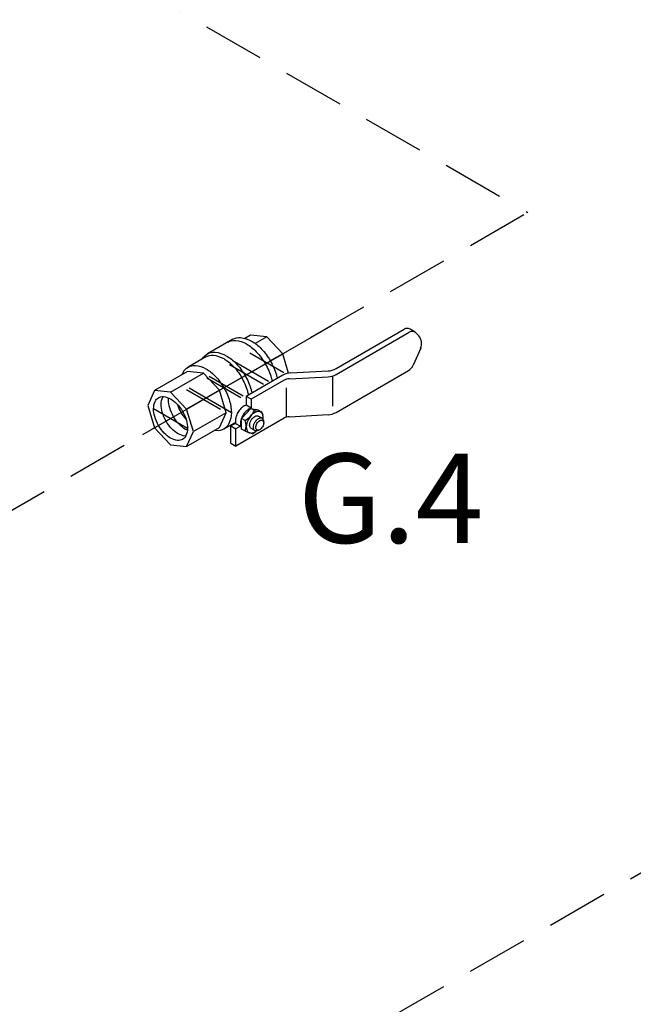
# Model space of a CAD drawing. Extents: x -150 to -32, y -54 to 64.
# Drawn here: x -85 to -77, y 33 to 45 of the extents above; entities that cross this region are included whole.
import ezdxf
from ezdxf.enums import TextEntityAlignment as Align

# ---------------------------------------------------------------- set-up
doc = ezdxf.new("R2010")
doc.units = 0
doc.header["$LTSCALE"] = 1.5
doc.header["$MEASUREMENT"] = 0
doc.linetypes.add('DASHED', pattern=[0.75, 0.5, -0.25])
doc.layers.get('0').update_dxf_attribs({"linetype": 'CONTINUOUS'})
doc.styles.add('SIMPLEX', font='SIMPLEX.SHX', dxfattribs={"width": 0.875})

msp = doc.modelspace()

# ---------------------------------------------------------------- linework, layer by layer
at = {"linetype": 'DASHED'}
for p, q in [((-88.362, 48.188), (-78.6, 42.552)), ((-93.912, 33.712), (-78.6, 42.552)), ((-93.912, 24.862), (-68.471, 39.55))]:
    msp.add_line(p, q, dxfattribs=at)
for p, q in [((-81.002, 41.165), (-83.298, 39.839)), ((-80.936, 40.647), (-80.106, 41.127)), ((-80.936, 40.576), (-80.044, 41.091)), ((-79.973, 41.091), (-80.035, 41.127)), ((-79.928, 41.046), (-79.955, 41.076)), ((-82.196, 41.005), (-82.504, 40.827)), ((-81.978, 41.055), (-82.047, 41.015)), ((-81.781, 41.036), (-81.978, 41.055)), ((-81.781, 41.036), (-81.923, 40.954)), ((-81.585, 40.828), (-81.781, 41.036)), ((-81.574, 40.595), (-81.989, 40.835)), ((-81.585, 40.828), (-81.738, 40.74)), ((-81.515, 40.592), (-81.585, 40.828)), ((-79.905, 40.896), (-79.995, 40.689)), ((-82.524, 40.79), (-82.74, 40.665)), ((-81.759, 40.488), (-82.174, 40.728)), ((-82.749, 40.61), (-83.15, 40.378)), ((-82.954, 40.359), (-82.553, 40.59)), ((-82.553, 40.59), (-82.749, 40.61)), ((-82.356, 40.383), (-82.553, 40.59)), ((-81.821, 40.453), (-82.236, 40.692)), ((-81.489, 40.595), (-81.032, 40.619)), ((-80.936, 40.113), (-80.054, 40.622)), ((-82.099, 40.292), (-82.513, 40.532)), ((-82.068, 40.31), (-82.482, 40.55)), ((-81.585, 40.567), (-82.034, 40.308)), ((-81.57, 40.504), (-81.972, 40.272)), ((-81.506, 40.523), (-81.032, 40.548)), ((-80.982, 40.556), (-80.982, 40.189)), ((-83.15, 40.378), (-83.232, 40.198)), ((-82.954, 40.359), (-83.15, 40.378)), ((-82.758, 40.151), (-82.954, 40.359)), ((-82.345, 40.15), (-82.76, 40.389)), ((-82.356, 40.383), (-82.758, 40.151)), ((-82.213, 40.109), (-82.729, 40.407)), ((-82.275, 40.109), (-82.356, 40.383)), ((-81.539, 40.054), (-81.539, 40.413)), ((-81.972, 40.272), (-82.034, 40.308)), ((-82.034, 40.308), (-82.034, 40.205)), ((-81.972, 40.272), (-81.972, 40.169)), ((-83.232, 40.198), (-83.15, 39.925)), ((-82.747, 39.918), (-83.161, 40.158)), ((-82.676, 39.878), (-82.758, 40.151)), ((-82.275, 40.109), (-82.676, 39.878)), ((-82.356, 39.93), (-82.275, 40.109)), ((-82.089, 40.038), (-81.974, 40.161)), ((-82.058, 40.191), (-82.034, 40.205)), ((-82.034, 40.205), (-81.972, 40.169)), ((-81.996, 40.155), (-81.972, 40.169)), ((-81.931, 40.137), (-81.974, 40.161)), ((-81.974, 40.161), (-81.914, 40.147)), ((-81.931, 40.137), (-81.87, 40.124)), ((-81.883, 40.141), (-81.915, 40.148)), ((-81.883, 40.141), (-81.84, 40.117)), ((-81.84, 40.117), (-81.871, 40.124)), ((-81.84, 40.117), (-81.83, 40.081)), ((-82.164, 39.99), (-82.304, 39.91)), ((-82.164, 39.978), (-82.219, 39.947)), ((-82.164, 40.007), (-82.164, 39.978)), ((-82.164, 39.978), (-82.103, 39.943)), ((-81.57, 40.041), (-82.157, 39.702)), ((-82.045, 40.013), (-82.089, 40.038)), ((-82.089, 39.91), (-82.089, 40.038)), ((-81.839, 40.042), (-81.885, 40.068)), ((-81.821, 40.007), (-81.819, 39.989)), ((-81.506, 40.06), (-81.032, 40.085)), ((-83.15, 39.925), (-82.954, 39.718)), ((-82.758, 39.698), (-82.356, 39.93)), ((-82.758, 39.698), (-82.676, 39.878)), ((-82.219, 39.947), (-82.157, 39.911)), ((-82.219, 39.738), (-82.219, 39.947)), ((-82.103, 39.943), (-82.157, 39.911)), ((-82.157, 39.702), (-82.157, 39.911)), ((-82.103, 39.971), (-82.103, 39.943)), ((-82.05, 39.888), (-82.089, 39.91)), ((-82.05, 39.888), (-81.995, 39.864)), ((-81.955, 39.853), (-81.989, 39.862)), ((-81.926, 39.891), (-81.972, 39.917)), ((-81.955, 39.853), (-81.912, 39.885)), ((-81.871, 39.9), (-81.887, 39.892)), ((-82.954, 39.718), (-82.758, 39.698)), ((-82.219, 39.738), (-82.157, 39.702))]:
    msp.add_line(p, q)
for points in [[(-82.257, 40.969, -0.156851), (-82.162, 40.99, -0.106617), (-82.028, 40.947, -0.072341), (-81.91, 40.853, -0.058752), (-81.799, 40.705, -0.058752), (-81.726, 40.535, -0.021138), (-81.715, 40.492, -0.106617)], [(-82.196, 41.005, -0.156851), (-82.101, 41.025, -0.106617), (-81.967, 40.982, -0.072341), (-81.848, 40.889, -0.058752), (-81.738, 40.74, -0.058752), (-81.664, 40.57, -0.021138), (-81.654, 40.527, -0.106617)], [(-82.563, 40.768, -0.133499), (-82.504, 40.827, -0.156851), (-82.409, 40.847, -0.106617), (-82.275, 40.804, -0.072341), (-82.157, 40.711, -0.058752), (-82.046, 40.562, -0.058752), (-81.973, 40.392, -0.021138), (-81.962, 40.349, -0.106617)], [(-82.524, 40.79, -0.156851), (-82.434, 40.81, -0.106617), (-82.306, 40.768, -0.072341), (-82.193, 40.68, -0.058752), (-82.088, 40.538, -0.058752), (-82.018, 40.376, -0.02686), (-82.006, 40.324, -0.106617)], [(-82.812, 40.574, -0.019602), (-82.802, 40.597, -0.156851), (-82.74, 40.665, -0.156851), (-82.65, 40.685, -0.106617), (-82.522, 40.644, -0.072341), (-82.409, 40.555, -0.058752), (-82.304, 40.413, -0.058752), (-82.234, 40.251, -0.072341), (-82.213, 40.109, -0.106617), (-82.242, 39.978, -0.156851), (-82.304, 39.91, -0.156851), (-82.394, 39.89, -0.019602), (-82.419, 39.894, -0.072341)], [(-82.769, 39.824, -0.018131), (-82.776, 39.824, -0.106617), (-82.862, 39.852, -0.072341), (-82.938, 39.911, -0.058752), (-83.009, 40.007, -0.058752), (-83.055, 40.115, -0.072341), (-83.069, 40.211, -0.106617), (-83.05, 40.299, -0.018131), (-83.047, 40.306, -0.156851)], [(-82.748, 39.894, -0.029115), (-82.77, 39.905, -0.072341), (-82.846, 39.964, -0.058752), (-82.917, 40.06, -0.058752), (-82.964, 40.168, -0.072341), (-82.978, 40.264, -0.029115), (-82.976, 40.289, -0.156851)], [(-82.765, 40.03, -0.050443), (-82.825, 40.113, -0.050443), (-82.867, 40.205, -0.072341)], [(-82.133, 40.112, 0.058752), (-82.157, 40.056, 0.072341), (-82.164, 40.007, 0.106617)], [(-82.058, 40.191, 0.072341), (-82.097, 40.16, 0.058752), (-82.133, 40.112, 0.058752)], [(-81.996, 40.155, 0.072341), (-82.035, 40.125, 0.058752), (-82.072, 40.076, 0.058752)], [(-81.827, 40.03, 0.033097), (-81.826, 40.052, 0.106617), (-81.835, 40.095, 0.156851), (-81.856, 40.118, 0.156851), (-81.886, 40.125, 0.106617), (-81.928, 40.111, 0.072341), (-81.966, 40.081, 0.058752), (-82.001, 40.034, 0.058752), (-82.024, 39.981, 0.072341), (-82.031, 39.933, 0.106617), (-82.021, 39.89, 0.156851), (-82.001, 39.867, 0.156851), (-81.971, 39.861, 0.106617), (-81.928, 39.874, 0.033097), (-81.91, 39.887, 0.058752)], [(-82.072, 40.076, 0.058752), (-82.096, 40.02, 0.072341), (-82.103, 39.971, 0.106617)], [(-81.972, 39.917, -0.156851), (-81.984, 39.931, -0.106617), (-81.99, 39.957, -0.072341), (-81.986, 39.985, -0.058752), (-81.972, 40.018, -0.058752)], [(-81.972, 40.018, -0.058752), (-81.951, 40.046, -0.072341), (-81.928, 40.064, -0.106617), (-81.903, 40.072, -0.156851), (-81.885, 40.068, -0.156851)], [(-81.887, 39.892, -0.085571), (-81.908, 39.887, -0.156851), (-81.926, 39.891, -0.156851), (-81.938, 39.904, -0.106617), (-81.944, 39.93, -0.072341), (-81.94, 39.959, -0.058752), (-81.926, 39.991, -0.058752)], [(-81.926, 39.991, -0.058752), (-81.905, 40.02, -0.072341), (-81.882, 40.037, -0.106617), (-81.857, 40.046, -0.156851), (-81.839, 40.042, -0.156851), (-81.826, 40.028, -0.085571), (-81.821, 40.007, -0.011331)]]:
    msp.add_lwpolyline(points, format="xyb")
for points in [[(-82.807, 40.123, -0.058752), (-82.76, 40.014, -0.072341), (-82.747, 39.918, -0.106617), (-82.766, 39.83, -0.156851), (-82.807, 39.784, -0.156851), (-82.868, 39.771, -0.106617), (-82.954, 39.799, -0.072341), (-83.03, 39.858, -0.058752), (-83.1, 39.953, -0.058752), (-83.147, 40.062, -0.072341), (-83.161, 40.158, -0.106617), (-83.142, 40.246, -0.156851), (-83.1, 40.292, -0.156851), (-83.04, 40.305, -0.106617), (-82.954, 40.278, -0.072341), (-82.878, 40.218, -0.058752)], [(-81.901, 39.977, -0.058752), (-81.885, 39.999, -0.072341), (-81.867, 40.013, -0.106617), (-81.847, 40.019, -0.156851), (-81.833, 40.016, -0.156851), (-81.824, 40.005, -0.106617), (-81.819, 39.985, -0.072341), (-81.822, 39.963, -0.058752), (-81.833, 39.938, -0.058752), (-81.85, 39.916, -0.072341), (-81.867, 39.902, -0.106617), (-81.887, 39.896, -0.156851), (-81.901, 39.899, -0.156851), (-81.911, 39.909, -0.106617), (-81.915, 39.93, -0.072341), (-81.912, 39.952, -0.058752)]]:
    msp.add_lwpolyline(points, format="xyb", close=True)
for centre, radius, start, end in [((-80.07, 41.065), 0.0712, 60, 120), ((-80.008, 41.029), 0.0712, 40.8934, 120), ((-80.036, 40.952), 0.142, 336.5868, 40.8934), ((-81.478, 40.382), 0.214, 92.9497, 120), ((-81.043, 40.832), 0.214, 272.9497, 300), ((-80.126, 40.745), 0.142, 300, 336.5868), ((-81.499, 40.381), 0.142, 92.9497, 120), ((-81.043, 40.761), 0.214, 272.9497, 300), ((-82.208, 40.28), 0.312, 301.35, 332.7039), ((-81.043, 40.298), 0.214, 272.9497, 300), ((-82.181, 39.95), 0.15, 334.7481, 25.2519), ((-81.499, 39.918), 0.142, 92.9497, 120)]:
    msp.add_arc(centre, radius, start, end)

# ---------------------------------------------------------------- texts
at = {"style": 'SIMPLEX'}
msp.add_text('G.4', height=1.089, dxfattribs=at).set_placement((-80.272, 38.521), align=Align.CENTER)

doc.saveas('drawing.dxf')
